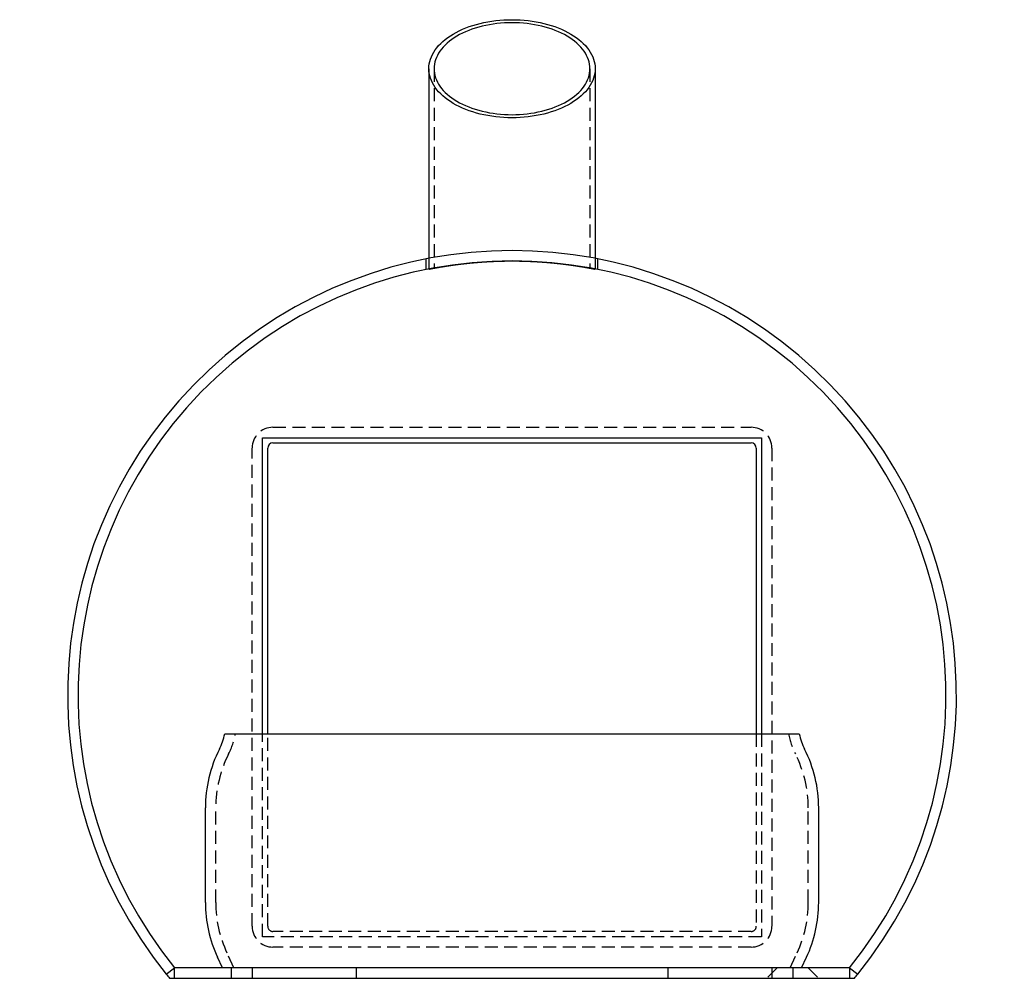
# Model space of a CAD drawing. Extents: x 1140 to 1544, y -222 to 307.
# Drawn here: x 1140 to 1329, y -222 to -37 of the extents above; entities that cross this region are included whole.
import ezdxf

# ---------------------------------------------------------------- set-up
doc = ezdxf.new("R2010")
doc.units = 0
doc.header["$LTSCALE"] = 10
doc.linetypes.add('VERDECKT', pattern=[0.375, 0.25, -0.125])
doc.layers.get('0').update_dxf_attribs({"linetype": 'CONTINUOUS'})
doc.layers.add('STEMPEL', color=3, linetype='CONTINUOUS')

# ---------------------------------------------------------------- blocks, each defined once
blk = doc.blocks.new('A$C2A950BA1')
for p, q in [((984, 104.9808), (984, 68.4896)), ((1016, 104.9808), (1016, 68.4896)), ((984, 66.4527), (984, 66.4239)), ((1016, 66.4527), (1016, 66.4239)), ((952, 34), (1048, 34)), ((952, -23), (952, 34)), ((954, 33), (1046, 33)), ((1048, 34), (1048, -23)), ((953, -23), (953, 32)), ((1047, 32), (1047, -23)), ((944.7367, -23), (1000, -23)), ((1000, -23), (1055.2633, -23)), ((941, -55.3952), (941, -37.2332)), ((1059, -55.3952), (1059, -37.2332)), ((944.2932, -68), (943.3423, -65.9607)), ((1055.7068, -68), (1056.6577, -65.9607)), ((933.4883, -69.2257), (935.0442, -67.9689)), ((935, -68), (935, -70)), ((1065, -68), (935, -68)), ((1064.9558, -67.9689), (1066.5117, -69.2257)), ((1065, -70), (1065, -68)), ((934.1213, -70), (935, -70)), ((935, -70), (1065, -70)), ((1065, -70), (1065.8787, -70))]:
    blk.add_line(p, q)
at = {"color": 1, "linetype": 'VERDECKT'}
for p, q in [((985, 104.9808), (985, 66.6164)), ((1015, 104.9808), (1015, 66.6164)), ((983.5, 66.3535), (983.5, 68.3928)), ((984, 68.4896), (984, 66.4527)), ((1016, 68.4896), (1016, 66.4527)), ((1016.5, 66.3535), (1016.5, 68.3928)), ((954, 36), (1046, 36)), ((950, -60), (950, 32)), ((1050, 32), (1050, -60)), ((952, -62), (952, -23)), ((953, -60), (953, -23)), ((1047, -23), (1047, -60)), ((1048, -23), (1048, -62)), ((943, -55.3952), (943, -37.233)), ((1057, -55.3952), (1057, -37.233)), ((1048, -62), (952, -62)), ((1046, -61), (954, -61)), ((1046, -64), (954, -64)), ((946.5, -68), (945.1549, -65.1155)), ((1053.5, -68), (1054.8451, -65.1155)), ((946, -68), (946, -70)), ((950, -68), (950, -70)), ((970, -68), (970, -70)), ((1030, -68), (1030, -70)), ((1051, -68), (1049, -70)), ((1050, -68), (1050, -70)), ((1054, -68), (1054, -70)), ((1057, -68), (1059, -70))]:
    blk.add_line(p, q, dxfattribs=at)
for points in [[(1000, 114.414, 0), (1000.79, 114.403, 0), (1001.57, 114.369, 0), (1002.35, 114.312, 0), (1003.12, 114.233, 0), (1003.89, 114.131, 0), (1004.64, 114.008, 0), (1005.39, 113.863, 0), (1006.12, 113.696, 0), (1006.84, 113.508, 0), (1007.54, 113.3, 0), (1008.23, 113.072, 0), (1008.89, 112.824, 0), (1009.53, 112.558, 0), (1010.15, 112.273, 0), (1010.74, 111.97, 0), (1011.31, 111.651, 0), (1011.86, 111.316, 0), (1012.37, 110.965, 0), (1012.85, 110.6, 0), (1013.3, 110.222, 0), (1013.72, 109.831, 0), (1014.11, 109.428, 0), (1014.46, 109.014, 0), (1014.78, 108.591, 0), (1015.06, 108.159, 0), (1015.31, 107.719, 0), (1015.52, 107.273, 0), (1015.69, 106.821, 0), (1015.83, 106.365, 0), (1015.92, 105.905, 0), (1015.98, 105.444, 0), (1016, 104.981, 0), (1015.98, 104.518, 0), (1015.92, 104.056, 0), (1015.83, 103.597, 0), (1015.69, 103.14, 0), (1015.52, 102.689, 0), (1015.31, 102.242, 0), (1015.06, 101.803, 0), (1014.78, 101.371, 0), (1014.46, 100.947, 0), (1014.11, 100.534, 0), (1013.72, 100.131, 0), (1013.3, 99.7398, 0), (1012.85, 99.3613, 0), (1012.37, 98.9963, 0), (1011.86, 98.6457, 0), (1011.31, 98.3103, 0), (1010.74, 97.9911, 0), (1010.15, 97.6886, 0), (1009.53, 97.4038, 0), (1008.89, 97.1372, 0), (1008.23, 96.8894, 0), (1007.54, 96.6612, 0), (1006.84, 96.4531, 0), (1006.12, 96.2654, 0), (1005.39, 96.0988, 0), (1004.64, 95.9535, 0), (1003.89, 95.83, 0), (1003.12, 95.7286, 0), (1002.35, 95.6494, 0), (1001.57, 95.5928, 0), (1000.79, 95.5587, 0), (1000, 95.5473, 0), (999.215, 95.5587, 0), (998.432, 95.5928, 0), (997.652, 95.6494, 0), (996.879, 95.7286, 0), (996.112, 95.83, 0), (995.355, 95.9535, 0), (994.61, 96.0988, 0), (993.877, 96.2654, 0), (993.159, 96.4531, 0), (992.458, 96.6612, 0), (991.774, 96.8894, 0), (991.111, 97.1372, 0), (990.469, 97.4038, 0), (989.85, 97.6886, 0), (989.255, 97.9911, 0), (988.686, 98.3103, 0), (988.145, 98.6457, 0), (987.632, 98.9963, 0), (987.149, 99.3613, 0), (986.696, 99.7398, 0), (986.276, 100.131, 0), (985.889, 100.534, 0), (985.536, 100.947, 0), (985.218, 101.371, 0), (984.935, 101.803, 0), (984.689, 102.242, 0), (984.479, 102.689, 0), (984.307, 103.14, 0), (984.173, 103.597, 0), (984.077, 104.056, 0), (984.019, 104.518, 0), (984, 104.981, 0), (984.019, 105.444, 0), (984.077, 105.905, 0), (984.173, 106.365, 0), (984.307, 106.821, 0), (984.479, 107.273, 0), (984.689, 107.719, 0), (984.935, 108.159, 0), (985.218, 108.591, 0), (985.536, 109.014, 0), (985.889, 109.428, 0), (986.276, 109.831, 0), (986.696, 110.222, 0), (987.149, 110.6, 0), (987.632, 110.965, 0), (988.145, 111.316, 0), (988.686, 111.651, 0), (989.255, 111.97, 0), (989.85, 112.273, 0), (990.469, 112.558, 0), (991.111, 112.824, 0), (991.774, 113.072, 0), (992.458, 113.3, 0), (993.159, 113.508, 0), (993.877, 113.696, 0), (994.61, 113.863, 0), (995.355, 114.008, 0), (996.112, 114.131, 0), (996.879, 114.233, 0), (997.652, 114.312, 0), (998.432, 114.369, 0), (999.215, 114.403, 0), (1000, 114.414, 0)], [(1000, 113.825, 0), (999.264, 113.814, 0), (998.53, 113.782, 0), (997.799, 113.729, 0), (997.074, 113.655, 0), (996.355, 113.56, 0), (995.646, 113.444, 0), (994.947, 113.308, 0), (994.26, 113.151, 0), (993.587, 112.976, 0), (992.929, 112.78, 0), (992.288, 112.566, 0), (991.666, 112.334, 0), (991.065, 112.084, 0), (990.484, 111.817, 0), (989.927, 111.534, 0), (989.393, 111.234, 0), (988.886, 110.92, 0), (988.405, 110.591, 0), (987.952, 110.249, 0), (987.528, 109.894, 0), (987.134, 109.527, 0), (986.771, 109.15, 0), (986.44, 108.762, 0), (986.142, 108.365, 0), (985.877, 107.96, 0), (985.646, 107.548, 0), (985.45, 107.13, 0), (985.288, 106.706, 0), (985.162, 106.278, 0), (985.072, 105.848, 0), (985.018, 105.415, 0), (985, 104.981, 0), (985.018, 104.547, 0), (985.072, 104.114, 0), (985.162, 103.683, 0), (985.288, 103.255, 0), (985.45, 102.832, 0), (985.646, 102.414, 0), (985.877, 102.001, 0), (986.142, 101.596, 0), (986.44, 101.2, 0), (986.771, 100.812, 0), (987.134, 100.434, 0), (987.528, 100.067, 0), (987.952, 99.7125, 0), (988.405, 99.3703, 0), (988.886, 99.0416, 0), (989.393, 98.7272, 0), (989.927, 98.4279, 0), (990.484, 98.1444, 0), (991.065, 97.8773, 0), (991.666, 97.6274, 0), (992.288, 97.3952, 0), (992.929, 97.1812, 0), (993.587, 96.986, 0), (994.26, 96.8101, 0), (994.947, 96.6539, 0), (995.646, 96.5177, 0), (996.355, 96.402, 0), (997.074, 96.3069, 0), (997.799, 96.2327, 0), (998.53, 96.1795, 0), (999.264, 96.1476, 0), (1000, 96.1369, 0), (1000.74, 96.1476, 0), (1001.47, 96.1795, 0), (1002.2, 96.2327, 0), (1002.93, 96.3069, 0), (1003.64, 96.402, 0), (1004.35, 96.5177, 0), (1005.05, 96.6539, 0), (1005.74, 96.8101, 0), (1006.41, 96.986, 0), (1007.07, 97.1812, 0), (1007.71, 97.3952, 0), (1008.33, 97.6274, 0), (1008.94, 97.8773, 0), (1009.52, 98.1444, 0), (1010.07, 98.4279, 0), (1010.61, 98.7272, 0), (1011.11, 99.0416, 0), (1011.6, 99.3703, 0), (1012.05, 99.7125, 0), (1012.47, 100.067, 0), (1012.87, 100.434, 0), (1013.23, 100.812, 0), (1013.56, 101.2, 0), (1013.86, 101.596, 0), (1014.12, 102.001, 0), (1014.35, 102.414, 0), (1014.55, 102.832, 0), (1014.71, 103.255, 0), (1014.84, 103.683, 0), (1014.93, 104.114, 0), (1014.98, 104.547, 0), (1015, 104.981, 0), (1014.98, 105.415, 0), (1014.93, 105.848, 0), (1014.84, 106.278, 0), (1014.71, 106.706, 0), (1014.55, 107.13, 0), (1014.35, 107.548, 0), (1014.12, 107.96, 0), (1013.86, 108.365, 0), (1013.56, 108.762, 0), (1013.23, 109.15, 0), (1012.87, 109.527, 0), (1012.47, 109.894, 0), (1012.05, 110.249, 0), (1011.6, 110.591, 0), (1011.11, 110.92, 0), (1010.61, 111.234, 0), (1010.07, 111.534, 0), (1009.52, 111.817, 0), (1008.94, 112.084, 0), (1008.33, 112.334, 0), (1007.71, 112.566, 0), (1007.07, 112.78, 0), (1006.41, 112.976, 0), (1005.74, 113.151, 0), (1005.05, 113.308, 0), (1004.35, 113.444, 0), (1003.64, 113.56, 0), (1002.93, 113.655, 0), (1002.2, 113.729, 0), (1001.47, 113.782, 0), (1000.74, 113.814, 0), (1000, 113.825, 0)], [(984, 66.4239, 0), (984, 66.4239, 0), (984, 66.4239, 0), (984.001, 66.424, 0), (984.001, 66.4241, 0), (984.002, 66.4242, 0), (984.002, 66.4243, 0), (984.003, 66.4245, 0), (984.004, 66.4247, 0), (984.005, 66.4249, 0), (984.006, 66.4251, 0), (984.008, 66.4254, 0), (984.009, 66.4257, 0), (984.011, 66.426, 0), (984.012, 66.4264, 0), (984.014, 66.4267, 0), (984.016, 66.4271, 0), (984.018, 66.4275, 0), (984.02, 66.428, 0), (984.023, 66.4284, 0), (984.025, 66.4289, 0), (984.028, 66.4295, 0), (984.031, 66.43, 0), (984.034, 66.4306, 0), (984.037, 66.4312, 0), (984.04, 66.4318, 0), (984.043, 66.4324, 0), (984.046, 66.4331, 0), (984.05, 66.4338, 0), (984.053, 66.4345, 0), (984.057, 66.4353, 0), (984.061, 66.4361, 0), (984.065, 66.4369, 0), (984.069, 66.4377, 0), (984.074, 66.4385, 0), (984.078, 66.4394, 0), (984.083, 66.4403, 0), (984.087, 66.4412, 0), (984.092, 66.4422, 0), (984.097, 66.4432, 0), (984.102, 66.4442, 0), (984.107, 66.4452, 0), (984.113, 66.4463, 0), (984.118, 66.4474, 0), (984.124, 66.4485, 0), (984.13, 66.4496, 0), (984.136, 66.4508, 0), (984.142, 66.452, 0), (984.148, 66.4532, 0), (984.154, 66.4544, 0), (984.161, 66.4557, 0), (984.167, 66.457, 0), (984.174, 66.4583, 0), (984.181, 66.4596, 0), (984.188, 66.461, 0), (984.195, 66.4624, 0), (984.202, 66.4638, 0), (984.209, 66.4653, 0), (984.217, 66.4667, 0), (984.225, 66.4682, 0), (984.232, 66.4698, 0), (984.24, 66.4713, 0), (984.248, 66.4729, 0), (984.257, 66.4745, 0), (984.265, 66.4761, 0), (984.273, 66.4778, 0), (984.282, 66.4795, 0), (984.291, 66.4812, 0), (984.3, 66.4829, 0), (984.309, 66.4847, 0), (984.318, 66.4865, 0), (984.327, 66.4883, 0), (984.337, 66.4901, 0), (984.346, 66.492, 0), (984.356, 66.4939, 0), (984.366, 66.4958, 0), (984.376, 66.4977, 0), (984.386, 66.4997, 0), (984.396, 66.5017, 0), (984.407, 66.5037, 0), (984.417, 66.5058, 0), (984.428, 66.5078, 0), (984.439, 66.5099, 0), (984.45, 66.512, 0), (984.461, 66.5142, 0), (984.472, 66.5163, 0), (984.483, 66.5185, 0), (984.495, 66.5208, 0), (984.506, 66.523, 0), (984.518, 66.5253, 0), (984.53, 66.5276, 0), (984.542, 66.5299, 0), (984.554, 66.5322, 0), (984.567, 66.5346, 0), (984.579, 66.5369, 0), (984.592, 66.5394, 0), (984.604, 66.5418, 0), (984.617, 66.5442, 0), (984.63, 66.5467, 0), (984.643, 66.5492, 0), (984.657, 66.5518, 0), (984.67, 66.5543, 0), (984.683, 66.5569, 0), (984.697, 66.5595, 0), (984.711, 66.5621, 0), (984.725, 66.5647, 0), (984.739, 66.5674, 0), (984.753, 66.5701, 0), (984.767, 66.5728, 0), (984.782, 66.5755, 0), (984.796, 66.5783, 0), (984.811, 66.581, 0), (984.826, 66.5838, 0), (984.841, 66.5867, 0), (984.856, 66.5895, 0), (984.871, 66.5924, 0), (984.887, 66.5952, 0), (984.902, 66.5982, 0), (984.918, 66.6011, 0), (984.934, 66.604, 0), (984.95, 66.607, 0), (984.966, 66.61, 0), (984.982, 66.613, 0), (984.998, 66.616, 0), (985.015, 66.6191, 0), (985.031, 66.6222, 0), (985.048, 66.6253, 0), (985.065, 66.6284, 0), (985.082, 66.6315, 0), (985.099, 66.6347, 0), (985.116, 66.6379, 0), (985.133, 66.6411, 0), (985.151, 66.6443, 0), (985.168, 66.6475, 0), (985.186, 66.6508, 0), (985.204, 66.6541, 0), (985.222, 66.6574, 0), (985.24, 66.6607, 0), (985.258, 66.664, 0), (985.277, 66.6674, 0), (985.295, 66.6707, 0), (985.314, 66.6741, 0), (985.333, 66.6776, 0), (985.351, 66.681, 0), (985.371, 66.6844, 0), (985.39, 66.6879, 0), (985.409, 66.6914, 0), (985.428, 66.6949, 0), (985.448, 66.6984, 0), (985.468, 66.702, 0), (985.487, 66.7055, 0), (985.507, 66.7091, 0), (985.527, 66.7127, 0), (985.547, 66.7163, 0), (985.568, 66.7199, 0), (985.588, 66.7236, 0), (985.609, 66.7272, 0), (985.629, 66.7309, 0), (985.65, 66.7346, 0), (985.671, 66.7383, 0), (985.692, 66.742, 0), (985.713, 66.7458, 0), (985.734, 66.7495, 0), (985.756, 66.7533, 0), (985.777, 66.7571, 0), (985.799, 66.7609, 0), (985.82, 66.7647, 0), (985.842, 66.7685, 0), (985.864, 66.7724, 0), (985.886, 66.7762, 0), (985.908, 66.7801, 0), (985.931, 66.784, 0), (985.953, 66.7879, 0), (985.976, 66.7918, 0), (985.998, 66.7957, 0), (986.021, 66.7997, 0), (986.044, 66.8036, 0), (986.067, 66.8076, 0), (986.09, 66.8116, 0), (986.113, 66.8156, 0), (986.137, 66.8196, 0), (986.16, 66.8236, 0), (986.184, 66.8276, 0), (986.207, 66.8317, 0), (986.231, 66.8357, 0), (986.255, 66.8398, 0), (986.279, 66.8439, 0), (986.303, 66.848, 0), (986.327, 66.8521, 0), (986.352, 66.8562, 0), (986.376, 66.8603, 0), (986.4, 66.8644, 0), (986.425, 66.8686, 0), (986.45, 66.8727, 0), (986.475, 66.8769, 0), (986.5, 66.881, 0), (986.525, 66.8852, 0), (986.55, 66.8894, 0), (986.575, 66.8936, 0), (986.601, 66.8978, 0), (986.626, 66.902, 0), (986.652, 66.9063, 0), (986.677, 66.9105, 0), (986.703, 66.9147, 0), (986.729, 66.919, 0), (986.755, 66.9233, 0), (986.781, 66.9275, 0), (986.807, 66.9318, 0), (986.834, 66.9361, 0), (986.86, 66.9404, 0), (986.887, 66.9447, 0), (986.913, 66.949, 0), (986.94, 66.9533, 0), (986.967, 66.9576, 0), (986.994, 66.9619, 0), (987.021, 66.9663, 0), (987.048, 66.9706, 0), (987.075, 66.9749, 0), (987.102, 66.9793, 0), (987.13, 66.9836, 0), (987.157, 66.988, 0), (987.185, 66.9924, 0), (987.212, 66.9967, 0), (987.24, 67.0011, 0), (987.268, 67.0055, 0), (987.296, 67.0099, 0), (987.324, 67.0142, 0), (987.352, 67.0186, 0), (987.38, 67.023, 0), (987.408, 67.0274, 0), (987.437, 67.0318, 0), (987.465, 67.0362, 0), (987.494, 67.0406, 0), (987.522, 67.045, 0), (987.551, 67.0494, 0), (987.58, 67.0538, 0), (987.608, 67.0583, 0), (987.637, 67.0627, 0), (987.666, 67.0671, 0), (987.695, 67.0715, 0), (987.725, 67.0759, 0), (987.754, 67.0804, 0), (987.783, 67.0848, 0), (987.813, 67.0892, 0), (987.842, 67.0936, 0), (987.872, 67.0981, 0), (987.901, 67.1025, 0), (987.931, 67.1069, 0), (987.961, 67.1113, 0), (987.99, 67.1158, 0), (988.02, 67.1202, 0), (988.05, 67.1246, 0), (988.08, 67.129, 0), (988.11, 67.1334, 0), (988.141, 67.1379, 0), (988.171, 67.1423, 0), (988.201, 67.1467, 0), (988.232, 67.1511, 0), (988.262, 67.1555, 0), (988.293, 67.1599, 0), (988.323, 67.1643, 0), (988.354, 67.1687, 0), (988.385, 67.1732, 0), (988.415, 67.1776, 0), (988.446, 67.1819, 0), (988.477, 67.1863, 0), (988.508, 67.1907, 0), (988.539, 67.1951, 0), (988.57, 67.1995, 0), (988.601, 67.2039, 0), (988.632, 67.2082, 0), (988.664, 67.2126, 0), (988.695, 67.217, 0), (988.727, 67.2214, 0), (988.758, 67.2257, 0), (988.79, 67.2301, 0), (988.822, 67.2345, 0), (988.853, 67.2389, 0), (988.885, 67.2433, 0), (988.918, 67.2476, 0), (988.95, 67.252, 0), (988.982, 67.2564, 0), (989.015, 67.2608, 0), (989.047, 67.2652, 0), (989.08, 67.2696, 0), (989.113, 67.274, 0), (989.146, 67.2784, 0), (989.179, 67.2828, 0), (989.212, 67.2873, 0), (989.245, 67.2917, 0), (989.279, 67.2961, 0), (989.312, 67.3005, 0), (989.346, 67.3049, 0), (989.38, 67.3093, 0), (989.413, 67.3137, 0), (989.447, 67.3181, 0), (989.481, 67.3226, 0), (989.516, 67.327, 0), (989.55, 67.3314, 0), (989.584, 67.3358, 0), (989.619, 67.3402, 0), (989.653, 67.3446, 0), (989.688, 67.349, 0), (989.723, 67.3534, 0), (989.758, 67.3578, 0), (989.793, 67.3622, 0), (989.828, 67.3666, 0), (989.863, 67.371, 0), (989.899, 67.3754, 0), (989.934, 67.3798, 0), (989.97, 67.3842, 0), (990.005, 67.3886, 0), (990.041, 67.393, 0), (990.077, 67.3974, 0), (990.113, 67.4018, 0), (990.149, 67.4061, 0), (990.185, 67.4105, 0), (990.222, 67.4149, 0), (990.258, 67.4192, 0), (990.295, 67.4236, 0), (990.331, 67.428, 0), (990.368, 67.4323, 0), (990.405, 67.4366, 0), (990.442, 67.441, 0), (990.479, 67.4453, 0), (990.516, 67.4496, 0), (990.553, 67.454, 0), (990.59, 67.4583, 0), (990.628, 67.4626, 0), (990.665, 67.4669, 0), (990.703, 67.4712, 0), (990.74, 67.4755, 0), (990.778, 67.4798, 0), (990.816, 67.4841, 0), (990.854, 67.4883, 0), (990.892, 67.4926, 0), (990.93, 67.4969, 0), (990.968, 67.5011, 0), (991.007, 67.5053, 0), (991.045, 67.5096, 0), (991.084, 67.5138, 0), (991.122, 67.518, 0), (991.161, 67.5222, 0), (991.2, 67.5264, 0), (991.239, 67.5306, 0), (991.278, 67.5348, 0), (991.317, 67.539, 0), (991.356, 67.5431, 0), (991.395, 67.5473, 0), (991.435, 67.5514, 0), (991.474, 67.5555, 0), (991.513, 67.5596, 0), (991.553, 67.5638, 0), (991.593, 67.5679, 0), (991.633, 67.5719, 0), (991.672, 67.576, 0), (991.712, 67.5801, 0), (991.752, 67.5841, 0), (991.792, 67.5882, 0), (991.833, 67.5922, 0), (991.873, 67.5962, 0), (991.913, 67.6002, 0), (991.954, 67.6042, 0), (991.994, 67.6082, 0), (992.035, 67.6122, 0), (992.075, 67.6161, 0), (992.116, 67.6201, 0), (992.157, 67.624, 0), (992.198, 67.6279, 0), (992.239, 67.6318, 0), (992.28, 67.6357, 0), (992.321, 67.6396, 0), (992.362, 67.6435, 0), (992.404, 67.6473, 0), (992.445, 67.6512, 0), (992.486, 67.655, 0), (992.528, 67.6588, 0), (992.569, 67.6626, 0), (992.611, 67.6664, 0), (992.653, 67.6701, 0), (992.694, 67.6739, 0), (992.736, 67.6776, 0), (992.778, 67.6813, 0), (992.82, 67.685, 0), (992.862, 67.6887, 0), (992.904, 67.6924, 0), (992.947, 67.696, 0), (992.989, 67.6997, 0), (993.031, 67.7033, 0), (993.073, 67.7069, 0), (993.116, 67.7105, 0), (993.158, 67.7141, 0), (993.201, 67.7176, 0), (993.244, 67.7212, 0), (993.286, 67.7247, 0), (993.329, 67.7282, 0), (993.372, 67.7317, 0), (993.415, 67.7351, 0), (993.458, 67.7386, 0), (993.501, 67.742, 0), (993.544, 67.7454, 0), (993.587, 67.7488, 0), (993.63, 67.7522, 0), (993.673, 67.7556, 0), (993.716, 67.7589, 0), (993.76, 67.7622, 0), (993.803, 67.7655, 0), (993.847, 67.7688, 0), (993.89, 67.7721, 0), (993.934, 67.7753, 0), (993.977, 67.7785, 0), (994.021, 67.7817, 0), (994.065, 67.7849, 0), (994.108, 67.7881, 0), (994.152, 67.7912, 0), (994.196, 67.7943, 0), (994.24, 67.7974, 0), (994.284, 67.8005, 0), (994.328, 67.8036, 0), (994.372, 67.8066, 0), (994.416, 67.8096, 0), (994.46, 67.8126, 0), (994.504, 67.8156, 0), (994.549, 67.8186, 0), (994.593, 67.8215, 0), (994.637, 67.8244, 0), (994.682, 67.8273, 0), (994.726, 67.8302, 0), (994.771, 67.833, 0), (994.815, 67.8359, 0), (994.86, 67.8387, 0), (994.904, 67.8414, 0), (994.949, 67.8442, 0), (994.994, 67.847, 0), (995.038, 67.8497, 0), (995.083, 67.8524, 0), (995.128, 67.855, 0), (995.173, 67.8577, 0), (995.217, 67.8603, 0), (995.262, 67.8629, 0), (995.307, 67.8655, 0), (995.352, 67.8681, 0), (995.397, 67.8706, 0), (995.442, 67.8731, 0), (995.487, 67.8756, 0), (995.532, 67.8781, 0), (995.577, 67.8806, 0), (995.622, 67.883, 0), (995.668, 67.8854, 0), (995.713, 67.8878, 0), (995.758, 67.8901, 0), (995.803, 67.8925, 0), (995.848, 67.8948, 0), (995.894, 67.8971, 0), (995.939, 67.8993, 0), (995.984, 67.9016, 0), (996.03, 67.9038, 0), (996.075, 67.906, 0), (996.12, 67.9081, 0), (996.166, 67.9103, 0), (996.211, 67.9124, 0), (996.257, 67.9145, 0), (996.302, 67.9165, 0), (996.348, 67.9186, 0), (996.393, 67.9206, 0), (996.439, 67.9226, 0), (996.484, 67.9246, 0), (996.53, 67.9265, 0), (996.575, 67.9284, 0), (996.621, 67.9303, 0), (996.667, 67.9322, 0), (996.712, 67.9341, 0), (996.758, 67.9359, 0), (996.803, 67.9377, 0), (996.849, 67.9394, 0), (996.895, 67.9412, 0), (996.94, 67.9429, 0), (996.986, 67.9446, 0), (997.032, 67.9463, 0), (997.077, 67.9479, 0), (997.123, 67.9495, 0), (997.169, 67.9511, 0), (997.214, 67.9527, 0), (997.26, 67.9542, 0), (997.306, 67.9557, 0), (997.351, 67.9572, 0), (997.397, 67.9587, 0), (997.443, 67.9601, 0), (997.488, 67.9615, 0), (997.534, 67.9629, 0), (997.58, 67.9642, 0), (997.625, 67.9656, 0), (997.671, 67.9669, 0), (997.717, 67.9682, 0), (997.762, 67.9694, 0), (997.808, 67.9706, 0), (997.854, 67.9718, 0), (997.899, 67.973, 0), (997.945, 67.9742, 0), (997.991, 67.9753, 0), (998.036, 67.9764, 0), (998.082, 67.9775, 0), (998.128, 67.9785, 0), (998.173, 67.9796, 0), (998.219, 67.9806, 0), (998.264, 67.9815, 0), (998.31, 67.9825, 0), (998.355, 67.9834, 0), (998.401, 67.9843, 0), (998.446, 67.9852, 0), (998.492, 67.986, 0), (998.537, 67.9869, 0), (998.583, 67.9877, 0), (998.628, 67.9884, 0), (998.674, 67.9892, 0), (998.719, 67.9899, 0), (998.764, 67.9906, 0), (998.81, 67.9913, 0), (998.855, 67.9919, 0), (998.9, 67.9925, 0), (998.945, 67.9931, 0), (998.991, 67.9937, 0), (999.036, 67.9943, 0), (999.081, 67.9948, 0), (999.126, 67.9953, 0), (999.171, 67.9958, 0), (999.216, 67.9962, 0), (999.262, 67.9966, 0), (999.307, 67.997, 0), (999.352, 67.9974, 0), (999.397, 67.9977, 0), (999.441, 67.9981, 0), (999.486, 67.9984, 0), (999.531, 67.9986, 0), (999.576, 67.9989, 0), (999.621, 67.9991, 0), (999.666, 67.9993, 0), (999.71, 67.9995, 0), (999.755, 67.9996, 0), (999.8, 67.9997, 0), (999.844, 67.9998, 0), (999.889, 67.9999, 0), (999.933, 68, 0), (999.978, 68, 0), (1000.02, 68, 0), (1000.07, 68, 0), (1000.11, 67.9999, 0), (1000.16, 67.9998, 0), (1000.2, 67.9997, 0), (1000.24, 67.9996, 0), (1000.29, 67.9995, 0), (1000.33, 67.9993, 0), (1000.38, 67.9991, 0), (1000.42, 67.9989, 0), (1000.47, 67.9986, 0), (1000.51, 67.9984, 0), (1000.56, 67.9981, 0), (1000.6, 67.9977, 0), (1000.65, 67.9974, 0), (1000.69, 67.997, 0), (1000.74, 67.9966, 0), (1000.78, 67.9962, 0), (1000.83, 67.9958, 0), (1000.87, 67.9953, 0), (1000.92, 67.9948, 0), (1000.96, 67.9943, 0), (1001.01, 67.9937, 0), (1001.05, 67.9931, 0), (1001.1, 67.9925, 0), (1001.15, 67.9919, 0), (1001.19, 67.9913, 0), (1001.24, 67.9906, 0), (1001.28, 67.9899, 0), (1001.33, 67.9892, 0), (1001.37, 67.9884, 0), (1001.42, 67.9877, 0), (1001.46, 67.9869, 0), (1001.51, 67.986, 0), (1001.55, 67.9852, 0), (1001.6, 67.9843, 0), (1001.64, 67.9834, 0), (1001.69, 67.9825, 0), (1001.74, 67.9815, 0), (1001.78, 67.9806, 0), (1001.83, 67.9796, 0), (1001.87, 67.9785, 0), (1001.92, 67.9775, 0), (1001.96, 67.9764, 0), (1002.01, 67.9753, 0), (1002.05, 67.9742, 0), (1002.1, 67.973, 0), (1002.15, 67.9718, 0), (1002.19, 67.9706, 0), (1002.24, 67.9694, 0), (1002.28, 67.9682, 0), (1002.33, 67.9669, 0), (1002.37, 67.9656, 0), (1002.42, 67.9642, 0), (1002.47, 67.9629, 0), (1002.51, 67.9615, 0), (1002.56, 67.9601, 0), (1002.6, 67.9587, 0), (1002.65, 67.9572, 0), (1002.69, 67.9557, 0), (1002.74, 67.9542, 0), (1002.79, 67.9527, 0), (1002.83, 67.9511, 0), (1002.88, 67.9495, 0), (1002.92, 67.9479, 0), (1002.97, 67.9463, 0), (1003.01, 67.9446, 0), (1003.06, 67.9429, 0), (1003.11, 67.9412, 0), (1003.15, 67.9394, 0), (1003.2, 67.9377, 0), (1003.24, 67.9359, 0), (1003.29, 67.9341, 0), (1003.33, 67.9322, 0), (1003.38, 67.9303, 0), (1003.42, 67.9284, 0), (1003.47, 67.9265, 0), (1003.52, 67.9246, 0), (1003.56, 67.9226, 0), (1003.61, 67.9206, 0), (1003.65, 67.9186, 0), (1003.7, 67.9165, 0), (1003.74, 67.9145, 0), (1003.79, 67.9124, 0), (1003.83, 67.9103, 0), (1003.88, 67.9081, 0), (1003.92, 67.906, 0), (1003.97, 67.9038, 0), (1004.02, 67.9016, 0), (1004.06, 67.8993, 0), (1004.11, 67.8971, 0), (1004.15, 67.8948, 0), (1004.2, 67.8925, 0), (1004.24, 67.8901, 0), (1004.29, 67.8878, 0), (1004.33, 67.8854, 0), (1004.38, 67.883, 0), (1004.42, 67.8806, 0), (1004.47, 67.8781, 0), (1004.51, 67.8756, 0), (1004.56, 67.8731, 0), (1004.6, 67.8706, 0), (1004.65, 67.8681, 0), (1004.69, 67.8655, 0), (1004.74, 67.8629, 0), (1004.78, 67.8603, 0), (1004.83, 67.8577, 0), (1004.87, 67.855, 0), (1004.92, 67.8524, 0), (1004.96, 67.8497, 0), (1005.01, 67.847, 0), (1005.05, 67.8442, 0), (1005.1, 67.8414, 0), (1005.14, 67.8387, 0), (1005.18, 67.8359, 0), (1005.23, 67.833, 0), (1005.27, 67.8302, 0), (1005.32, 67.8273, 0), (1005.36, 67.8244, 0), (1005.41, 67.8215, 0), (1005.45, 67.8186, 0), (1005.5, 67.8156, 0), (1005.54, 67.8126, 0), (1005.58, 67.8096, 0), (1005.63, 67.8066, 0), (1005.67, 67.8036, 0), (1005.72, 67.8005, 0), (1005.76, 67.7974, 0), (1005.8, 67.7943, 0), (1005.85, 67.7912, 0), (1005.89, 67.7881, 0), (1005.94, 67.7849, 0), (1005.98, 67.7817, 0), (1006.02, 67.7785, 0), (1006.07, 67.7753, 0), (1006.11, 67.7721, 0), (1006.15, 67.7688, 0), (1006.2, 67.7655, 0), (1006.24, 67.7622, 0), (1006.28, 67.7589, 0), (1006.33, 67.7556, 0), (1006.37, 67.7522, 0), (1006.41, 67.7488, 0), (1006.46, 67.7454, 0), (1006.5, 67.742, 0), (1006.54, 67.7386, 0), (1006.59, 67.7351, 0), (1006.63, 67.7317, 0), (1006.67, 67.7282, 0), (1006.71, 67.7247, 0), (1006.76, 67.7212, 0), (1006.8, 67.7176, 0), (1006.84, 67.7141, 0), (1006.88, 67.7105, 0), (1006.93, 67.7069, 0), (1006.97, 67.7033, 0), (1007.01, 67.6997, 0), (1007.05, 67.696, 0), (1007.1, 67.6924, 0), (1007.14, 67.6887, 0), (1007.18, 67.685, 0), (1007.22, 67.6813, 0), (1007.26, 67.6776, 0), (1007.31, 67.6739, 0), (1007.35, 67.6701, 0), (1007.39, 67.6664, 0), (1007.43, 67.6626, 0), (1007.47, 67.6588, 0), (1007.51, 67.655, 0), (1007.56, 67.6512, 0), (1007.6, 67.6473, 0), (1007.64, 67.6435, 0), (1007.68, 67.6396, 0), (1007.72, 67.6357, 0), (1007.76, 67.6318, 0), (1007.8, 67.6279, 0), (1007.84, 67.624, 0), (1007.88, 67.6201, 0), (1007.92, 67.6161, 0), (1007.97, 67.6122, 0), (1008.01, 67.6082, 0), (1008.05, 67.6042, 0), (1008.09, 67.6002, 0), (1008.13, 67.5962, 0), (1008.17, 67.5922, 0), (1008.21, 67.5882, 0), (1008.25, 67.5841, 0), (1008.29, 67.5801, 0), (1008.33, 67.576, 0), (1008.37, 67.5719, 0), (1008.41, 67.5679, 0), (1008.45, 67.5638, 0), (1008.49, 67.5596, 0), (1008.53, 67.5555, 0), (1008.57, 67.5514, 0), (1008.6, 67.5473, 0), (1008.64, 67.5431, 0), (1008.68, 67.539, 0), (1008.72, 67.5348, 0), (1008.76, 67.5306, 0), (1008.8, 67.5264, 0), (1008.84, 67.5222, 0), (1008.88, 67.518, 0), (1008.92, 67.5138, 0), (1008.95, 67.5096, 0), (1008.99, 67.5053, 0), (1009.03, 67.5011, 0), (1009.07, 67.4969, 0), (1009.11, 67.4926, 0), (1009.15, 67.4883, 0), (1009.18, 67.4841, 0), (1009.22, 67.4798, 0), (1009.26, 67.4755, 0), (1009.3, 67.4712, 0), (1009.34, 67.4669, 0), (1009.37, 67.4626, 0), (1009.41, 67.4583, 0), (1009.45, 67.454, 0), (1009.48, 67.4496, 0), (1009.52, 67.4453, 0), (1009.56, 67.441, 0), (1009.6, 67.4366, 0), (1009.63, 67.4323, 0), (1009.67, 67.428, 0), (1009.71, 67.4236, 0), (1009.74, 67.4192, 0), (1009.78, 67.4149, 0), (1009.81, 67.4105, 0), (1009.85, 67.4061, 0), (1009.89, 67.4018, 0), (1009.92, 67.3974, 0), (1009.96, 67.393, 0), (1009.99, 67.3886, 0), (1010.03, 67.3842, 0), (1010.07, 67.3798, 0), (1010.1, 67.3754, 0), (1010.14, 67.371, 0), (1010.17, 67.3666, 0), (1010.21, 67.3622, 0), (1010.24, 67.3578, 0), (1010.28, 67.3534, 0), (1010.31, 67.349, 0), (1010.35, 67.3446, 0), (1010.38, 67.3402, 0), (1010.42, 67.3358, 0), (1010.45, 67.3314, 0), (1010.48, 67.327, 0), (1010.52, 67.3226, 0), (1010.55, 67.3181, 0), (1010.59, 67.3137, 0), (1010.62, 67.3093, 0), (1010.65, 67.3049, 0), (1010.69, 67.3005, 0), (1010.72, 67.2961, 0), (1010.75, 67.2917, 0), (1010.79, 67.2873, 0), (1010.82, 67.2828, 0), (1010.85, 67.2784, 0), (1010.89, 67.274, 0), (1010.92, 67.2696, 0), (1010.95, 67.2652, 0), (1010.99, 67.2608, 0), (1011.02, 67.2564, 0), (1011.05, 67.252, 0), (1011.08, 67.2476, 0), (1011.11, 67.2433, 0), (1011.15, 67.2389, 0), (1011.18, 67.2345, 0), (1011.21, 67.2301, 0), (1011.24, 67.2257, 0), (1011.27, 67.2214, 0), (1011.3, 67.217, 0), (1011.34, 67.2126, 0), (1011.37, 67.2082, 0), (1011.4, 67.2039, 0), (1011.43, 67.1995, 0), (1011.46, 67.1951, 0), (1011.49, 67.1907, 0), (1011.52, 67.1863, 0), (1011.55, 67.1819, 0), (1011.58, 67.1776, 0), (1011.62, 67.1732, 0), (1011.65, 67.1687, 0), (1011.68, 67.1643, 0), (1011.71, 67.1599, 0), (1011.74, 67.1555, 0), (1011.77, 67.1511, 0), (1011.8, 67.1467, 0), (1011.83, 67.1423, 0), (1011.86, 67.1379, 0), (1011.89, 67.1334, 0), (1011.92, 67.129, 0), (1011.95, 67.1246, 0), (1011.98, 67.1202, 0), (1012.01, 67.1158, 0), (1012.04, 67.1113, 0), (1012.07, 67.1069, 0), (1012.1, 67.1025, 0), (1012.13, 67.0981, 0), (1012.16, 67.0936, 0), (1012.19, 67.0892, 0), (1012.22, 67.0848, 0), (1012.25, 67.0804, 0), (1012.28, 67.0759, 0), (1012.3, 67.0715, 0), (1012.33, 67.0671, 0), (1012.36, 67.0627, 0), (1012.39, 67.0583, 0), (1012.42, 67.0538, 0), (1012.45, 67.0494, 0), (1012.48, 67.045, 0), (1012.51, 67.0406, 0), (1012.53, 67.0362, 0), (1012.56, 67.0318, 0), (1012.59, 67.0274, 0), (1012.62, 67.023, 0), (1012.65, 67.0186, 0), (1012.68, 67.0142, 0), (1012.7, 67.0099, 0), (1012.73, 67.0055, 0), (1012.76, 67.0011, 0), (1012.79, 66.9967, 0), (1012.82, 66.9924, 0), (1012.84, 66.988, 0), (1012.87, 66.9836, 0), (1012.9, 66.9793, 0), (1012.93, 66.9749, 0), (1012.95, 66.9706, 0), (1012.98, 66.9663, 0), (1013.01, 66.9619, 0), (1013.03, 66.9576, 0), (1013.06, 66.9533, 0), (1013.09, 66.949, 0), (1013.11, 66.9447, 0), (1013.14, 66.9404, 0), (1013.17, 66.9361, 0), (1013.19, 66.9318, 0), (1013.22, 66.9275, 0), (1013.24, 66.9233, 0), (1013.27, 66.919, 0), (1013.3, 66.9147, 0), (1013.32, 66.9105, 0), (1013.35, 66.9063, 0), (1013.37, 66.902, 0), (1013.4, 66.8978, 0), (1013.42, 66.8936, 0), (1013.45, 66.8894, 0), (1013.48, 66.8852, 0), (1013.5, 66.881, 0), (1013.53, 66.8769, 0), (1013.55, 66.8727, 0), (1013.57, 66.8686, 0), (1013.6, 66.8644, 0), (1013.62, 66.8603, 0), (1013.65, 66.8562, 0), (1013.67, 66.8521, 0), (1013.7, 66.848, 0), (1013.72, 66.8439, 0), (1013.75, 66.8398, 0), (1013.77, 66.8357, 0), (1013.79, 66.8317, 0), (1013.82, 66.8276, 0), (1013.84, 66.8236, 0), (1013.86, 66.8196, 0), (1013.89, 66.8156, 0), (1013.91, 66.8116, 0), (1013.93, 66.8076, 0), (1013.96, 66.8036, 0), (1013.98, 66.7997, 0), (1014, 66.7957, 0), (1014.02, 66.7918, 0), (1014.05, 66.7879, 0), (1014.07, 66.784, 0), (1014.09, 66.7801, 0), (1014.11, 66.7762, 0), (1014.14, 66.7724, 0), (1014.16, 66.7685, 0), (1014.18, 66.7647, 0), (1014.2, 66.7609, 0), (1014.22, 66.7571, 0), (1014.24, 66.7533, 0), (1014.27, 66.7495, 0), (1014.29, 66.7458, 0), (1014.31, 66.742, 0), (1014.33, 66.7383, 0), (1014.35, 66.7346, 0), (1014.37, 66.7309, 0), (1014.39, 66.7272, 0), (1014.41, 66.7236, 0), (1014.43, 66.7199, 0), (1014.45, 66.7163, 0), (1014.47, 66.7127, 0), (1014.49, 66.7091, 0), (1014.51, 66.7055, 0), (1014.53, 66.702, 0), (1014.55, 66.6984, 0), (1014.57, 66.6949, 0), (1014.59, 66.6914, 0), (1014.61, 66.6879, 0), (1014.63, 66.6844, 0), (1014.65, 66.681, 0), (1014.67, 66.6776, 0), (1014.69, 66.6741, 0), (1014.7, 66.6707, 0), (1014.72, 66.6674, 0), (1014.74, 66.664, 0), (1014.76, 66.6607, 0), (1014.78, 66.6574, 0), (1014.8, 66.6541, 0), (1014.81, 66.6508, 0), (1014.83, 66.6475, 0), (1014.85, 66.6443, 0), (1014.87, 66.6411, 0), (1014.88, 66.6379, 0), (1014.9, 66.6347, 0), (1014.92, 66.6315, 0), (1014.94, 66.6284, 0), (1014.95, 66.6253, 0), (1014.97, 66.6222, 0), (1014.99, 66.6191, 0), (1015, 66.616, 0), (1015.02, 66.613, 0), (1015.03, 66.61, 0), (1015.05, 66.607, 0), (1015.07, 66.604, 0), (1015.08, 66.6011, 0), (1015.1, 66.5982, 0), (1015.11, 66.5952, 0), (1015.13, 66.5924, 0), (1015.14, 66.5895, 0), (1015.16, 66.5867, 0), (1015.17, 66.5838, 0), (1015.19, 66.581, 0), (1015.2, 66.5783, 0), (1015.22, 66.5755, 0), (1015.23, 66.5728, 0), (1015.25, 66.5701, 0), (1015.26, 66.5674, 0), (1015.28, 66.5647, 0), (1015.29, 66.5621, 0), (1015.3, 66.5595, 0), (1015.32, 66.5569, 0), (1015.33, 66.5543, 0), (1015.34, 66.5518, 0), (1015.36, 66.5492, 0), (1015.37, 66.5467, 0), (1015.38, 66.5442, 0), (1015.4, 66.5418, 0), (1015.41, 66.5394, 0), (1015.42, 66.5369, 0), (1015.43, 66.5346, 0), (1015.45, 66.5322, 0), (1015.46, 66.5299, 0), (1015.47, 66.5276, 0), (1015.48, 66.5253, 0), (1015.49, 66.523, 0), (1015.51, 66.5208, 0), (1015.52, 66.5185, 0), (1015.53, 66.5163, 0), (1015.54, 66.5142, 0), (1015.55, 66.512, 0), (1015.56, 66.5099, 0), (1015.57, 66.5078, 0), (1015.58, 66.5058, 0), (1015.59, 66.5037, 0), (1015.6, 66.5017, 0), (1015.61, 66.4997, 0), (1015.62, 66.4977, 0), (1015.63, 66.4958, 0), (1015.64, 66.4939, 0), (1015.65, 66.492, 0), (1015.66, 66.4901, 0), (1015.67, 66.4883, 0), (1015.68, 66.4865, 0), (1015.69, 66.4847, 0), (1015.7, 66.4829, 0), (1015.71, 66.4812, 0), (1015.72, 66.4795, 0), (1015.73, 66.4778, 0), (1015.74, 66.4761, 0), (1015.74, 66.4745, 0), (1015.75, 66.4729, 0), (1015.76, 66.4713, 0), (1015.77, 66.4698, 0), (1015.78, 66.4682, 0), (1015.78, 66.4667, 0), (1015.79, 66.4653, 0), (1015.8, 66.4638, 0), (1015.81, 66.4624, 0), (1015.81, 66.461, 0), (1015.82, 66.4596, 0), (1015.83, 66.4583, 0), (1015.83, 66.457, 0), (1015.84, 66.4557, 0), (1015.85, 66.4544, 0), (1015.85, 66.4532, 0), (1015.86, 66.452, 0), (1015.86, 66.4508, 0), (1015.87, 66.4496, 0), (1015.88, 66.4485, 0), (1015.88, 66.4474, 0), (1015.89, 66.4463, 0), (1015.89, 66.4452, 0), (1015.9, 66.4442, 0), (1015.9, 66.4432, 0), (1015.91, 66.4422, 0), (1015.91, 66.4412, 0), (1015.92, 66.4403, 0), (1015.92, 66.4394, 0), (1015.93, 66.4385, 0), (1015.93, 66.4377, 0), (1015.93, 66.4369, 0), (1015.94, 66.4361, 0), (1015.94, 66.4353, 0), (1015.95, 66.4345, 0), (1015.95, 66.4338, 0), (1015.95, 66.4331, 0), (1015.96, 66.4324, 0), (1015.96, 66.4318, 0), (1015.96, 66.4312, 0), (1015.97, 66.4306, 0), (1015.97, 66.43, 0), (1015.97, 66.4295, 0), (1015.97, 66.4289, 0), (1015.98, 66.4284, 0), (1015.98, 66.428, 0), (1015.98, 66.4275, 0), (1015.98, 66.4271, 0), (1015.99, 66.4267, 0), (1015.99, 66.4264, 0), (1015.99, 66.426, 0), (1015.99, 66.4257, 0), (1015.99, 66.4254, 0), (1015.99, 66.4251, 0), (1015.99, 66.4249, 0), (1016, 66.4247, 0), (1016, 66.4245, 0), (1016, 66.4243, 0), (1016, 66.4242, 0), (1016, 66.4241, 0), (1016, 66.424, 0), (1016, 66.4239, 0), (1016, 66.4239, 0), (1016, 66.4239, 0)]]:
    blk.add_polyline3d(points)
for centre, radius, start, end in [((1000, -15.5), 85.5, 321.07, 218.93), ((1000, -15.5), 83.5, 321.07, 218.93), ((954, 32), 1, 90, 180), ((1046, 32), 1, 0, 90), ((933, -20.5), 12, 333.111952, 347.975301), ((1067, -20.5), 12, 192.024699, 206.888048), ((966, -37.2332), 25, 153.111952, 180), ((1034, -37.2332), 25, 360, 26.888048), ((966, -55.3952), 25, 180, 205), ((1034, -55.3952), 25, 335, 0), ((1000, -15.5), 85.5, 218.93, 219.600216), ((1000, -15.5), 85.5, 320.399784, 321.07)]:
    blk.add_arc(centre, radius, start, end)
for centre, radius, start, end in [((954, 32), 4, 90, 180), ((1046, 32), 4, 360, 90), ((933, -20.4998), 14, 333.111952, 349.712605), ((1067, -20.4998), 14, 190.287395, 206.888048), ((966, -37.233), 23, 153.111952, 180), ((1034, -37.233), 23, 0, 26.888048), ((966, -55.3952), 23, 180, 205), ((1034, -55.3952), 23, 335, 0), ((954, -60), 4, 180, 270), ((954, -60), 1, 180, 270), ((1046, -60), 1, 270, 360), ((1046, -60), 4, 270, 0)]:
    blk.add_arc(centre, radius, start, end, dxfattribs=at)

msp = doc.modelspace()

# ---------------------------------------------------------------- block references
at = {"layer": 'STEMPEL'}
msp.add_blockref('A$C2A950BA1', (234.72, -151.78, -22.36), dxfattribs=at)

doc.saveas('drawing.dxf')
